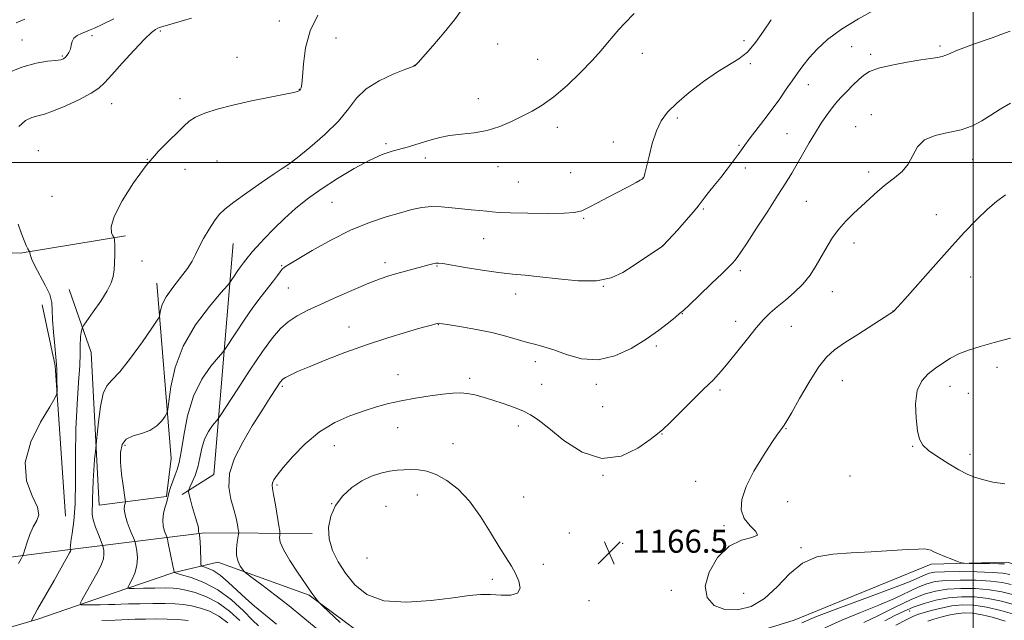
# Model space of a CAD drawing. Extents: x 2194800 to 2197700, y 297300 to 300200.
# Drawn here: x 2195168 to 2195511, y 299341 to 299550 of the extents above; entities that cross this region are included whole.
import ezdxf

# ---------------------------------------------------------------- set-up
doc = ezdxf.new("R2010")
doc.units = 0
doc.header["$MEASUREMENT"] = 0
for name, color, linetype, lineweight in [('BREAKLINE DTM HARD', 7, 'Continuous', 0), ('CONTOUR INDEX', 41, 'Continuous', 13), ('CONTOUR INTERMEDIATE', 44, 'Continuous', 0), ('GRID LINE', 7, 'Continuous', 0), ('SPOT ELEVATION', 7, 'Continuous', 0), ('SPOT ELEVATION DTM', 2, 'Continuous', 13)]:
    doc.layers.add(name, color=color, linetype=linetype, lineweight=lineweight)
doc.styles.add('Style-WORKING', font='WORKING.shx')

# ---------------------------------------------------------------- blocks, each defined once
blk = doc.blocks.new('SPOT')
at = {"layer": 'SPOT ELEVATION'}
for p, q in [((-3.90999999968335, -3.909999999974389), (3.820000000298023, 3.809999999997672)), ((-1.649999999906868, 3.770000000018626), (1.720000000204891, -3.929999999993015))]:
    blk.add_line(p, q, dxfattribs=at)

msp = doc.modelspace()

# ---------------------------------------------------------------- linework, layer by layer
at = {"layer": 'BREAKLINE DTM HARD', "extrusion": (-0.2428635869488593, 0.1019739975773994, 0.9646857425879262), "elevation": -501490.0589344289, "flags": 128}
msp.add_lwpolyline([(-1125897.509661141, 1841060.882466036), (-1125908.190814374, 1841068.589272482), (-1125985.042185431, 1841042.773369116)], dxfattribs=at)
at = {"layer": 'BREAKLINE DTM HARD', "extrusion": (-0.04985914171714278, 0.01146692233820641, 0.9986904303533302), "elevation": -104865.9247804381, "flags": 128}
msp.add_lwpolyline([(-783777.7566108357, 2069578.44632955), (-783828.0330382083, 2069563.200272662), (-783847.6251272908, 2069554.013546075)], dxfattribs=at)
at = {"layer": 'BREAKLINE DTM HARD'}
for points in [[(2195025.69, 299484.21, 1139.1), (2195042.87, 299481.75, 1141.45), (2195079.61, 299479.95, 1145.44), (2195114.77, 299475.81, 1147.86), (2195145.23, 299469.35, 1148.72), (2195167.9, 299468.42, 1151.77), (2195204.69, 299474.44, 1154.27)], [(2195185.02, 299455.8, 1152.79), (2195192.69, 299433.85, 1154.82), (2195195.47, 299380.66, 1156.77), (2195218.95, 299383.64, 1159.9), (2195220.6, 299396.92, 1158.96), (2195215.53, 299457.94, 1155.29)], [(2195141.26, 299341.14, 1149.81), (2195160.95, 299362.12, 1151.07), (2195184.43, 299365.1, 1153.8), (2195232.16, 299371.04, 1162.33), (2195269.69, 299370.79, 1167.56)], [(2195142.76, 299331.74, 1150.75), (2195174.1, 299340.92, 1154.27), (2195200.75, 299350.13, 1157.48), (2195221.12, 299357.04, 1159.9), (2195236.79, 299360.84, 1163.26), (2195268.59, 299349.26, 1165.83), (2195292.97, 299331.2, 1166.91), (2195322.58, 299321.12, 1165.83), (2195360.27, 299323.23, 1164.41), (2195398.93, 299328.63, 1165.92), (2195437.64, 299340.62, 1166.58), (2195485.34, 299360.09, 1167.71), (2195511.72, 299360.86, 1168.42), (2195526.3, 299357, 1167.24)]]:
    msp.add_polyline3d(points, dxfattribs=at)
at = {"layer": 'CONTOUR INDEX', "flags": 128}
for points, elevation in [([(2195200.632, 299550.118), (2195196.573, 299548.1140000001), (2195193.867, 299546.835), (2195192.134, 299546.0980000001), (2195189.272, 299545.019), (2195187.813, 299544.2980000001), (2195186.669, 299543.36), (2195186.032, 299542.1790000001), (2195185.713, 299540.8640000001), (2195185.425, 299539.5590000001), (2195184.95, 299538.3891), (2195184.341, 299537.4119000001), (2195183.717, 299536.667), (2195183.101, 299536.172), (2195182.14, 299535.85), (2195180.388, 299535.6020000001), (2195177.493, 299535.2870000001), (2195173.484, 299534.601), (2195168.488, 299533.198), (2195162.783, 299530.9)], 1150), ([(2195429.644, 299549.7810000001), (2195426.912, 299545.721), (2195424.2, 299541.813), (2195421.401, 299538.5210000001), (2195418.388, 299536.1070000001), (2195410.859, 299531.579), (2195406.043, 299528.224), (2195401.083, 299524.3750000001), (2195396.723, 299520.6630000001), (2195393.516, 299517.5100000001), (2195391.27, 299514.5019), (2195389.6, 299511.018), (2195388.199, 299506.694), (2195387.043, 299502.208), (2195386.182, 299498.4940000001), (2195385.643, 299496.2450000001), (2195385.349, 299495.1800000001), (2195385.201, 299494.7749000001), (2195385.097, 299494.578), (2195384.935, 299494.425), (2195384.613, 299494.221), (2195383.958, 299493.8459000001), (2195382.519, 299493.061), (2195379.775, 299491.5970000001), (2195375.499, 299489.339), (2195366.41, 299484.579), (2195363.603, 299483.215), (2195361.135, 299482.5600000001), (2195357.467, 299482.327), (2195351.611, 299482.2710000001), (2195344.786, 299482.3250000001), (2195338.766, 299482.466), (2195334.848, 299482.6680000001), (2195332.433, 299482.898), (2195330.448, 299483.1191000001), (2195328.023, 299483.314), (2195325.0959, 299483.5320000001), (2195321.805, 299483.84), (2195318.296, 299484.258), (2195314.724, 299484.622), (2195311.251, 299484.721), (2195307.94, 299484.3910000001), (2195304.465, 299483.6470000001), (2195300.403, 299482.552), (2195295.428, 299481.1190000001), (2195289.6039, 299479.1690000001), (2195283.093, 299476.476), (2195276.186, 299472.986), (2195269.706, 299469.3310000001), (2195261.546, 299464.513), (2195260.029, 299463.566), (2195259.264, 299462.887), (2195258.56, 299461.971), (2195257.625, 299460.645), (2195256.262, 299458.818), (2195251.882, 299453.3300000001), (2195249.028, 299449.5270000001), (2195245.938, 299445.0820000001), (2195243.033, 299440.702), (2195239.503, 299435.2710000001), (2195238.52, 299433.9610000001), (2195237.01, 299432.204), (2195234.405, 299429.084), (2195231.238, 299424.525), (2195228.3159, 299418.6560000001), (2195226.261, 299411.784), (2195224.947, 299404.9060000001), (2195224.063, 299399.197), (2195223.336, 299395.474), (2195222.649, 299393.139), (2195221.924, 299391.2390000001), (2195221.122, 299389.057), (2195220.356, 299386.816), (2195219.778, 299384.9780000001), (2195219.476, 299383.833), (2195219.293, 299382.987), (2195219.005, 299381.873), (2195218.477, 299380.083), (2195217.919, 299377.827), (2195217.626, 299375.471), (2195217.799, 299373.34), (2195218.259, 299371.596), (2195219.022, 299369.6240000001), (2195219.229, 299368.8700000001), (2195219.531, 299367.4510000001), (2195221.168, 299359.5060000001), (2195221.458, 299358.025), (2195221.5671, 299357.4), (2195221.584, 299357.23), (2195221.681, 299357.1489), (2195222.352, 299356.944), (2195224.171, 299356.438), (2195227.51, 299355.448), (2195231.937, 299353.7660000001), (2195236.817, 299351.176), (2195241.553, 299347.64), (2195245.708, 299343.8430000001), (2195248.885, 299340.6460000001), (2195250.9769, 299338.574)], 1160), ([(2195512.937, 299438.877), (2195507.309, 299437.2829), (2195502.431, 299435.937), (2195498.354, 299434.7060000001), (2195494.94, 299433.4010000001), (2195492.038, 299431.8750000001), (2195489.436, 299430.165), (2195486.912, 299428.349), (2195484.347, 299426.416), (2195482.061, 299423.98), (2195480.482, 299420.562), (2195479.902, 299415.9400000001), (2195480.073, 299410.917), (2195480.614, 299406.552), (2195481.284, 299403.5970000001), (2195482.405, 299401.583), (2195484.442, 299399.731), (2195487.651, 299397.471), (2195491.4491, 299395.052), (2195495.048, 299392.9300000001), (2195497.897, 299391.438), (2195500.409, 299390.411), (2195503.2361, 299389.564), (2195506.848, 299388.7109000001), (2195510.987, 299388.0650000001)], 1170), ([(2195469.241, 299340.393), (2195472.471, 299342.0860000001), (2195475.682, 299343.64), (2195479.098, 299345.083), (2195482.891, 299346.4180000001), (2195487.016, 299347.551), (2195491.375, 299348.3630000001), (2195495.88, 299348.7550000001), (2195500.487, 299348.693), (2195505.164, 299348.1621000001), (2195509.816, 299347.199), (2195514.095, 299346.064)], 1160)]:
    msp.add_lwpolyline(points, dxfattribs=dict(at, elevation=elevation))
at = {"layer": 'CONTOUR INTERMEDIATE', "flags": 128}
for points, elevation in [([(2195512.335, 299569.0110000001), (2195510.588, 299568.356), (2195508.096, 299567.486), (2195504.374, 299566.2450000001), (2195499.704, 299564.784), (2195494.557, 299563.3300000001), (2195489.413, 299562.073), (2195484.775, 299561.0530000001), (2195481.152, 299560.275), (2195478.884, 299559.726), (2195477.619, 299559.322), (2195476.834, 299558.965), (2195474.335, 299557.6560000001), (2195466.129, 299553.4230000001), (2195460.029, 299550.099), (2195454.095, 299546.4680000001), (2195449.289, 299542.889), (2195445.604, 299539.515), (2195442.792, 299536.4500000001), (2195440.599, 299533.7390000001), (2195438.738, 299531.181), (2195436.915, 299528.518)], 1162), ([(2195321.761, 299553.127), (2195319.268, 299549.74), (2195315.672, 299545.3370000001), (2195311.7321, 299540.7270000001), (2195306.574, 299534.841), (2195305.81, 299533.9950000001), (2195305.607, 299533.8040000001), (2195305.505, 299533.743), (2195302.0039, 299532.411), (2195297.945, 299530.806), (2195293.019, 299528.5269000001), (2195288.467, 299525.7070000001), (2195285.138, 299522.447), (2195282.314, 299518.72), (2195278.883, 299514.47), (2195274.125, 299509.775), (2195268.887, 299505.257), (2195264.409, 299501.6730000001), (2195261.505, 299499.4840000001), (2195259.282, 299497.9500000001), (2195256.424, 299496.0331000001), (2195252.039, 299493.012), (2195246.946, 299489.4330000001), (2195242.39, 299486.159), (2195239.29, 299483.791), (2195237.263, 299481.8850000001), (2195235.597, 299479.7340000001), (2195233.751, 299476.845), (2195231.86, 299473.5701000001), (2195230.224, 299470.476), (2195229.01, 299467.9500000001), (2195227.844, 299465.667), (2195226.216, 299463.121), (2195223.817, 299459.971), (2195221.131, 299456.5260000001), (2195218.843, 299453.257), (2195217.469, 299450.5611), (2195216.842, 299448.525), (2195216.629, 299447.16), (2195216.448, 299446.2980000001), (2195215.732, 299445.047), (2195213.867, 299442.333), (2195210.512, 299437.5440000001), (2195206.42, 299431.9020000001), (2195202.616, 299427.0889), (2195199.892, 299424.2351), (2195198.112, 299422.269), (2195196.904, 299419.567), (2195195.962, 299415.041), (2195195.237, 299409.7380000001), (2195194.744, 299405.237), (2195194.156, 299399.4300000001), (2195193.8841, 299396.566), (2195193.572, 299392.898), (2195193.324, 299389.1099), (2195193.212, 299385.773), (2195193.179, 299382.997), (2195193.136, 299380.78), (2195193.045, 299379.046), (2195193.065, 299377.4350000001), (2195193.409, 299375.514), (2195194.197, 299373.0270000001), (2195195.188, 299370.416), (2195196.542, 299367.0980000001), (2195196.76, 299366.474), (2195196.894, 299365.8920000001), (2195197.066, 299364.9229000001), (2195197.144, 299363.566), (2195196.929, 299361.926), (2195196.273, 299360.074), (2195195.207, 299357.9460000001), (2195189.417, 299347.595), (2195188.817, 299346.3910000001), (2195189.07, 299345.953), (2195190.391, 299345.904), (2195195.852, 299345.97), (2195198.696, 299346.0210000001), (2195200.899, 299346.0820000001), (2195202.983, 299346.155), (2195205.721, 299346.2399), (2195209.623, 299346.3320000001), (2195214.135, 299346.398), (2195218.438, 299346.3970000001), (2195221.927, 299346.2870000001), (2195224.85, 299346.024), (2195227.664, 299345.5590000001), (2195230.725, 299344.8291), (2195233.968, 299343.698), (2195237.219, 299342.012), (2195240.329, 299339.709)], 1156), ([(2195381.829, 299551.941), (2195378.533, 299548.48), (2195376.523, 299546.3131), (2195374.5139, 299544.025), (2195372.592, 299541.677), (2195370.369, 299538.9950000001), (2195367.341, 299535.6190000001), (2195363.2061, 299531.382), (2195358.472, 299526.882), (2195353.849, 299522.9070000001), (2195349.867, 299520.0330000001), (2195346.324, 299517.964), (2195342.835, 299516.192), (2195339.084, 299514.3420000001), (2195335.028, 299512.573), (2195330.688, 299511.1800000001), (2195326.139, 299510.356), (2195321.66, 299509.882), (2195317.58, 299509.4400000001), (2195314.1361, 299508.7830000001), (2195311.1861, 299507.9570000001), (2195308.495, 299507.0810000001), (2195305.857, 299506.251), (2195303.191, 299505.4730000001), (2195297.515, 299503.937), (2195294.078, 299502.78), (2195289.759, 299500.8750000001), (2195284.369, 299497.986), (2195278.479, 299494.458), (2195272.85, 299490.78)], 1158), ([(2195169.62, 299549.9180000001), (2195166.567, 299548.715)], 1148), ([(2195227.625, 299550.3099000001), (2195217.62, 299547.4330000001), (2195216.525, 299547.089), (2195215.878, 299546.829), (2195215.09, 299546.3970000001), (2195213.7, 299545.297), (2195211.273, 299542.9720000001), (2195207.615, 299539.144), (2195203.477, 299534.6520000001), (2195199.849, 299530.612), (2195197.375, 299527.835), (2195195.332, 299525.915), (2195192.65, 299524.143), (2195188.6129, 299522.0050000001), (2195183.913, 299519.7891000001), (2195179.5941, 299517.9780000001), (2195176.4271, 299516.9031000001), (2195174.095, 299516.2820000001), (2195172.012, 299515.6771), (2195169.75, 299514.628), (2195167.536, 299512.5800000001)], 1152), ([(2195271.625, 299551.3699), (2195268.981, 299545.893), (2195267.374, 299539.966), (2195266.607, 299534.3601), (2195266.272, 299529.926), (2195266.029, 299527.27), (2195265.812, 299526.0110000001), (2195265.622, 299525.5210000001), (2195265.455, 299525.2660000001), (2195265.281, 299525.096), (2195265.061, 299524.9570000001), (2195264.63, 299524.7789), (2195263.305, 299524.439), (2195260.274, 299523.797), (2195255.067, 299522.765), (2195248.588, 299521.4550000001), (2195242.078, 299520.028), (2195236.569, 299518.617), (2195232.233, 299517.23), (2195229.03, 299515.8470000001), (2195226.808, 299514.411), (2195224.979, 299512.731), (2195222.842, 299510.5820000001), (2195219.857, 299507.7371), (2195216.1141, 299503.966), (2195211.863, 299499.04), (2195207.434, 299492.9570000001), (2195203.474, 299486.64), (2195200.711, 299481.241), (2195199.626, 299477.6339), (2195199.717, 299475.568), (2195200.235, 299474.514), (2195200.576, 299473.987), (2195200.718, 299473.681), (2195200.781, 299473.3310000001), (2195200.859, 299472.698), (2195200.94, 299471.6250000001), (2195200.98, 299469.9780000001), (2195200.947, 299467.709), (2195200.836, 299465.1190000001), (2195200.652, 299462.591), (2195200.345, 299460.368), (2195199.651, 299458.1090000001), (2195198.249, 299455.3300000001), (2195195.996, 299451.77), (2195193.4369, 299448.064), (2195190.089, 299443.383), (2195189.607, 299442.561), (2195189.429, 299441.8960000001), (2195189.228, 299440.8301), (2195189.014, 299439.389), (2195188.88, 299435.92), (2195188.886, 299433.3580000001), (2195188.729, 299429.3520000001), (2195188.305, 299423.4), (2195187.776, 299415.8159), (2195187.369, 299407.1200000001), (2195187.235, 299397.887), (2195187.215, 299388.9230000001), (2195187.075, 299381.091), (2195186.6561, 299375.0689000001), (2195186.104, 299370.7870000001), (2195185.642, 299367.9881000001), (2195185.435, 299366.3960000001), (2195185.423, 299365.655), (2195185.486, 299365.3910000001), (2195185.563, 299365.1719000001), (2195185.579, 299365.084), (2195185.586, 299364.9610000001), (2195185.566, 299364.811), (2195185.477, 299364.59), (2195185.175, 299364.028), (2195181.678, 299357.784), (2195179.741, 299354.373), (2195174.018, 299344.4300000001), (2195173.005, 299342.633), (2195171.725, 299340.251)], 1154), ([(2195512.861, 299545.791), (2195509.594, 299544.5750000001), (2195506.577, 299543.497), (2195500.096, 299541.2230000001), (2195496.762, 299540.015), (2195493.933, 299538.922), (2195491.926, 299538.05), (2195490.4721, 299537.4), (2195489.158, 299536.944), (2195487.565, 299536.6329), (2195485.252, 299536.314), (2195481.775, 299535.8100000001), (2195476.95, 299534.997), (2195471.6551, 299533.96), (2195467.034, 299532.838), (2195463.912, 299531.7180000001), (2195461.853, 299530.4670000001), (2195460.104, 299528.9020000001), (2195458.097, 299526.9280000001), (2195455.994, 299524.8100000001), (2195454.141, 299522.903), (2195452.771, 299521.4340000001), (2195451.658, 299520.122), (2195450.464, 299518.561), (2195448.925, 299516.422), (2195447.073, 299513.702), (2195445.014, 299510.474), (2195442.855, 299506.8530000001), (2195438.68, 299499.563), (2195436.797, 299496.3489), (2195434.71, 299492.939), (2195431.984, 299488.637), (2195428.388, 299483.064), (2195424.522, 299477.1310000001), (2195421.192, 299472.0700000001), (2195418.999, 299468.796), (2195417.717, 299466.964), (2195416.915, 299465.914), (2195416.138, 299465.003), (2195414.854, 299463.6690000001), (2195412.507, 299461.368), (2195408.823, 299457.8239000001), (2195404.6519, 299453.8431000001), (2195401.124, 299450.4950000001), (2195399.02, 299448.5270000001), (2195397.722, 299447.3810000001), (2195396.263, 299446.1730000001)], 1164), ([(2195436.915, 299528.518), (2195434.882, 299525.536), (2195432.5679, 299522.221), (2195429.945, 299518.6030000001), (2195427.063, 299514.7870000001), (2195421.961, 299508.1681000001), (2195420.421, 299506.1), (2195418.073, 299502.7979000001), (2195416.377, 299500.486), (2195414.292, 299497.7249), (2195412.023, 299494.816), (2195409.775, 299492.036), (2195407.765, 299489.579), (2195406.208, 299487.6200000001), (2195404.188, 299484.817), (2195402.6, 299482.851), (2195400.024, 299479.9180000001), (2195397.039, 299476.623), (2195392.002, 299471.132), (2195391.836, 299470.98), (2195391.338, 299470.626), (2195381.479, 299463.9770000001), (2195377.946, 299461.726), (2195373.885, 299459.8740000001), (2195368.77, 299458.819), (2195362.338, 299458.8040000001), (2195355.392, 299459.4560000001), (2195349.002, 299460.248), (2195343.8939, 299460.7830000001), (2195339.431, 299461.1861), (2195334.632, 299461.716), (2195328.879, 299462.542), (2195322.993, 299463.4940000001), (2195315.212, 299464.8090000001), (2195313.6891, 299464.998), (2195312.773, 299464.9661), (2195311.755, 299464.7760000001), (2195310.326, 299464.415), (2195308.28, 299463.8520000001), (2195299.231, 299461.322), (2195296.394, 299460.5060000001), (2195293.357, 299459.507), (2195289.451, 299458.0110000001), (2195284.2659, 299455.8300000001), (2195278.432, 299453.263), (2195272.838, 299450.7330000001), (2195268.188, 299448.551), (2195264.434, 299446.578), (2195261.341, 299444.5619), (2195258.624, 299442.194), (2195255.805, 299438.9350000001), (2195252.357, 299434.1900000001), (2195248.0081, 299427.741), (2195243.519, 299420.883), (2195237.874, 299412.149), (2195236.897, 299410.731), (2195234.961, 299408.4080000001), (2195233.529, 299406.3470000001), (2195232.209, 299403.694), (2195231.262, 299400.55), (2195230.542, 299397.1830000001), (2195229.801, 299393.903), (2195228.869, 299390.991), (2195227.896, 299388.6250000001), (2195227.107, 299386.9560000001), (2195226.684, 299386.009), (2195226.613, 299385.3150000001), (2195226.834, 299384.2770000001), (2195227.282, 299382.4770000001), (2195227.873, 299380.198), (2195228.52, 299377.899), (2195229.139, 299375.96), (2195229.6571, 299374.4371), (2195230.002, 299373.3090000001), (2195230.135, 299372.539), (2195230.132, 299372.028), (2195230.101, 299371.6680000001), (2195230.126, 299371.366), (2195230.191, 299371.1190000001), (2195230.329, 299370.7330000001), (2195230.371, 299370.5320000001), (2195230.446, 299370.121), (2195230.542, 299369.2880000001), (2195230.645, 299367.797), (2195230.739, 299365.5600000001), (2195230.872, 299361.036), (2195230.938, 299359.8850000001), (2195231.208, 299359.393), (2195231.913, 299359.139), (2195233.232, 299358.726), (2195235.144, 299357.867), (2195237.576, 299356.2980000001), (2195240.429, 299353.882), (2195246.582, 299348.088), (2195249.571, 299345.4990000001), (2195257.243, 299339.251)], 1162), ([(2195512.972, 299520.748), (2195509.426, 299518.59), (2195506.195, 299516.49), (2195503.053, 299514.507), (2195499.702, 299512.765), (2195495.828, 299511.404), (2195491.303, 299510.449), (2195486.751, 299509.469), (2195482.986, 299507.9191000001), (2195480.554, 299505.439), (2195478.936, 299502.4180000001), (2195477.352, 299499.4290000001), (2195475.19, 299496.9020000001), (2195472.542, 299494.688), (2195469.67, 299492.492), (2195466.791, 299490.088), (2195463.941, 299487.5121000001), (2195461.112, 299484.868), (2195458.312, 299482.2290000001), (2195455.63, 299479.557), (2195453.177, 299476.7830000001), (2195451.02, 299473.8520000001), (2195449.071, 299470.7610000001), (2195445.275, 299464.167), (2195443.136, 299460.8200000001), (2195440.622, 299457.6300000001), (2195437.66, 299454.715), (2195434.542, 299452.0930000001), (2195431.65, 299449.751), (2195429.228, 299447.6080000001), (2195426.968, 299445.297), (2195424.422, 299442.382), (2195421.308, 299438.6200000001), (2195415.043, 299430.876), (2195412.845, 299428.1800000001), (2195411.317, 299426.3570000001), (2195410.243, 299425.149)], 1166), ([(2195272.85, 299490.78), (2195268.055, 299487.324), (2195263.9231, 299483.9880000001), (2195260.097, 299480.5540000001), (2195256.3471, 299476.922), (2195252.96, 299473.4711), (2195250.35, 299470.697), (2195248.786, 299468.939), (2195247.945, 299467.9001), (2195247.358, 299467.122), (2195245.742, 299465.09), (2195244.699, 299463.7010000001), (2195243.571, 299462.077), (2195242.511, 299460.4790000001), (2195241.695, 299459.22), (2195241.132, 299458.3920000001), (2195240.143, 299457.1921), (2195237.8809, 299454.589), (2195233.859, 299449.8520000001), (2195229.03, 299443.4340000001), (2195224.708, 299436.0891), (2195221.902, 299428.5961), (2195220.41, 299421.855), (2195219.724, 299416.7940000001), (2195219.376, 299413.9950000001), (2195219.036, 299412.661), (2195218.416, 299411.649), (2195217.269, 299410.0920000001), (2195215.528, 299408.2399), (2195213.17, 299406.618), (2195210.275, 299405.5750000001), (2195207.325, 299404.7540000001), (2195204.907, 299403.623), (2195203.4651, 299401.742), (2195202.8841, 299399.051), (2195202.909, 299395.584), (2195203.295, 299391.503), (2195203.83, 299387.4790000001), (2195204.5761, 299382.545), (2195204.628, 299381.7600000001), (2195204.512, 299381.2810000001), (2195204.306, 299380.524), (2195204.219, 299379.2550000001), (2195204.496, 299377.3310000001), (2195205.277, 299374.7380000001), (2195206.302, 299372.0009), (2195207.728, 299368.491), (2195207.991, 299367.671), (2195208.2249, 299366.6121), (2195208.566, 299364.785), (2195208.804, 299362.35), (2195208.638, 299359.64), (2195207.886, 299356.981), (2195206.835, 299354.655), (2195205.888, 299352.937), (2195205.448, 299352.0089), (2195205.918, 299351.6790000001), (2195207.7, 299351.6680000001), (2195210.961, 299351.7330000001), (2195214.923, 299351.7980000001), (2195218.572, 299351.829), (2195221.196, 299351.78), (2195223.296, 299351.5600000001), (2195225.674, 299351.069), (2195228.9289, 299350.192), (2195232.836, 299348.764), (2195236.966, 299346.6080000001), (2195240.926, 299343.6790000001), (2195244.464, 299340.4670000001)], 1158), ([(2195511.256, 299488.7450000001), (2195508.139, 299486.4940000001), (2195504.967, 299483.829), (2195501.262, 299480.224), (2195496.882, 299475.5970000001), (2195491.776, 299469.9730000001), (2195486.058, 299463.566), (2195476.165, 299452.411), (2195473.653, 299449.6190000001), (2195472.571, 299448.4720000001), (2195472.215, 299448.159), (2195471.887, 299447.9330000001), (2195470.909, 299447.3), (2195459.745, 299440.155), (2195455.152, 299437.177), (2195451.658, 299434.7720000001), (2195448.868, 299432.2670000001), (2195446.0789, 299428.7120000001), (2195442.815, 299423.556), (2195439.493, 299417.828), (2195436.756, 299412.9550000001), (2195435.066, 299409.993), (2195434.157, 299408.5220000001), (2195433.586, 299407.7490000001), (2195432.921, 299406.914), (2195431.7889, 299405.373), (2195429.83, 299402.5100000001), (2195426.887, 299397.9830000001), (2195423.612, 299392.5270000001), (2195420.859, 299387.1510000001), (2195419.333, 299382.6570000001), (2195419.136, 299379.024), (2195420.218, 299376.0260000001), (2195422.315, 299373.496), (2195424.294, 299371.4990000001), (2195424.806, 299370.1580000001), (2195422.904, 299369.411), (2195419.256, 299368.4610000001), (2195414.933, 299366.3260000001), (2195410.9321, 299362.3750000001), (2195407.949, 299357.3700000001), (2195406.6061, 299352.4290000001), (2195407.334, 299348.485), (2195409.801, 299345.762), (2195413.485, 299344.302), (2195417.889, 299344.155), (2195422.622, 299345.4020000001), (2195427.319, 299348.1290000001), (2195431.726, 299352.2170000001), (2195436.031, 299356.719), (2195440.535, 299360.481), (2195445.509, 299362.653), (2195451.109, 299363.6040000001), (2195457.463, 299364.0040000001), (2195464.504, 299364.398), (2195477.058, 299365.17), (2195480.771, 299365.371), (2195482.92, 299365.4060000001), (2195484.187, 299365.2720000001), (2195485.197, 299364.964), (2195486.338, 299364.458), (2195487.938, 299363.726), (2195490.169, 299362.7820000001), (2195492.577, 299361.8069), (2195494.555, 299361.0210000001), (2195495.747, 299360.5860000001), (2195496.812, 299360.42), (2195498.6611, 299360.3810000001), (2195505.674, 299360.3050000001), (2195508.963, 299360.2490000001), (2195510.934, 299360.1819)], 1168), ([(2195167.27, 299478.585), (2195168.324, 299475.5100000001), (2195169.291, 299472.8850000001), (2195170.065, 299471.077), (2195170.634, 299469.986), (2195171.205, 299469.077), (2195171.298, 299468.8210000001), (2195171.364, 299468.4070000001), (2195171.513, 299467.615), (2195171.975, 299466.2220000001), (2195173.011, 299464.007), (2195176.681, 299457.3470000001), (2195178.235, 299454.0100000001), (2195178.961, 299451.2720000001), (2195179.135, 299448.621), (2195179.208, 299445.313), (2195179.524, 299440.909), (2195179.99, 299436.175), (2195180.4051, 299432.177), (2195180.618, 299429.66), (2195180.678, 299428.09), (2195180.681, 299426.612), (2195180.708, 299424.606), (2195180.8, 299420.594), (2195180.729, 299419.4299), (2195180.063, 299417.9709000001), (2195178.23, 299414.966), (2195175.017, 299409.5820000001), (2195171.645, 299402.666), (2195169.69, 299395.4790000001), (2195170.207, 299389.101), (2195172.15, 299383.866), (2195173.95, 299379.926), (2195174.397, 299377.274), (2195173.725, 299375.2820000001), (2195172.528, 299373.167), (2195171.318, 299370.3970000001), (2195170.283, 299367.444), (2195169.095, 299363.653), (2195168.764, 299362.8509), (2195168.253, 299361.939), (2195167.33, 299360.341)], 1152), ([(2195396.263, 299446.1730000001), (2195393.851, 299444.208), (2195390.405, 299441.552), (2195386.024, 299438.4620000001), (2195380.842, 299435.274), (2195375.149, 299432.634), (2195369.271, 299431.27), (2195363.54, 299431.634), (2195358.291, 299433.09), (2195353.865, 299434.726), (2195350.444, 299435.844), (2195347.583, 299436.595), (2195344.681, 299437.34), (2195337.11, 299439.557), (2195332.292, 299440.7880000001), (2195326.905, 299441.9010000001), (2195321.695, 299442.8191), (2195317.565, 299443.4840000001), (2195315.1481, 299443.861), (2195314.011, 299444.002), (2195313.449, 299443.9840000001), (2195312.757, 299443.838), (2195311.206, 299443.414), (2195308.062, 299442.513), (2195302.848, 299440.997), (2195296.096, 299438.9450000001), (2195288.594, 299436.493), (2195281.097, 299433.8080000001), (2195274.229, 299431.167), (2195268.5811, 299428.8771), (2195264.58, 299427.171), (2195261.993, 299425.9830000001), (2195260.424, 299425.175), (2195259.451, 299424.529), (2195258.559, 299423.514), (2195257.206, 299421.52), (2195254.995, 299418.1130000001), (2195252.089, 299413.55), (2195248.796, 299408.262), (2195245.468, 299402.6560000001), (2195242.645, 299397.046), (2195240.912, 299391.721), (2195240.643, 299386.9240000001), (2195241.366, 299382.7120000001), (2195242.397, 299379.094), (2195243.18, 299376.091), (2195243.67, 299373.7600000001), (2195243.946, 299372.165), (2195244.075, 299371.265), (2195244.053, 299370.5901), (2195243.528, 299367.763), (2195243.262, 299365.4691), (2195243.316, 299363.1130000001), (2195243.851, 299361.067), (2195244.641, 299359.458), (2195245.364, 299358.3470000001), (2195245.873, 299357.681), (2195246.721, 299356.944), (2195248.632, 299355.5040000001), (2195252.098, 299352.911), (2195256.667, 299349.441), (2195261.652, 299345.55), (2195266.478, 299341.6250000001), (2195271.025, 299337.769)], 1164), ([(2195410.243, 299425.149), (2195409.339, 299424.2230000001), (2195408.037, 299422.963), (2195405.703, 299420.681), (2195397.76, 299412.774), (2195394.13, 299409.182), (2195391.844, 299407.009), (2195390.034, 299405.5170000001), (2195387.435, 299403.5810000001), (2195383.092, 299400.561), (2195377.297, 299397.7340000001), (2195370.654, 299396.86), (2195363.784, 299399.1020000001), (2195357.3701, 299403.243), (2195352.114, 299407.47), (2195348.45, 299410.3761000001), (2195345.75, 299412.171), (2195343.118, 299413.47), (2195339.877, 299414.7691), (2195336.226, 299416.078), (2195332.577, 299417.2870000001), (2195329.27, 299418.2990000001), (2195326.335, 299419.072), (2195323.727, 299419.5800000001), (2195321.321, 299419.8), (2195318.673, 299419.731), (2195315.2631, 299419.3750000001), (2195310.769, 299418.751), (2195305.677, 299417.9350000001), (2195300.6761, 299417.0170000001), (2195296.254, 299416.05), (2195292.113, 299414.9450000001), (2195287.76, 299413.577), (2195282.8389, 299411.802), (2195277.554, 299409.41), (2195272.248, 299406.175), (2195267.263, 299402.042), (2195262.936, 299397.65), (2195259.604, 299393.814), (2195257.487, 299391.148), (2195256.356, 299389.4840000001), (2195255.865, 299388.453), (2195255.723, 299387.6460000001), (2195255.858, 299386.4770000001), (2195256.2481, 299384.317), (2195256.85, 299380.8300000001), (2195258.062, 299373.5110000001), (2195258.362, 299371.626), (2195258.443, 299370.7810000001), (2195258.372, 299370.251), (2195258.284, 299369.3801000001), (2195258.574, 299367.7870000001), (2195259.702, 299365.16), (2195261.917, 299361.4020000001), (2195264.623, 299357.275), (2195269.2959, 299350.3640000001), (2195269.879, 299349.546), (2195270.584, 299348.645), (2195271.9461, 299346.993), (2195272.4, 299346.4790000001), (2195273.328, 299345.5650000001), (2195279.438, 299339.7589)], 1166), ([(2195304.0571, 299393.041), (2195301.644, 299393.023), (2195299.247, 299392.8640000001), (2195296.642, 299392.492), (2195293.663, 299391.8250000001), (2195290.387, 299390.7390000001), (2195286.9509, 299389.099), (2195283.521, 299386.811), (2195280.378, 299383.939), (2195277.832, 299380.5889), (2195276.148, 299376.872), (2195275.398, 299372.9280000001), (2195275.609, 299368.903), (2195276.7729, 299364.9120000001), (2195278.742, 299360.9350000001), (2195281.331, 299356.9240000001), (2195284.494, 299352.9450000001), (2195288.727, 299349.5370000001), (2195294.664, 299347.3590000001), (2195302.559, 299346.8320000001), (2195311.155, 299347.438), (2195318.819, 299348.422), (2195324.357, 299349.1579), (2195328.348, 299349.534), (2195331.812, 299349.5650000001), (2195335.475, 299349.351), (2195338.879, 299349.3260000001), (2195341.272, 299350.0050000001), (2195342.111, 299351.7390000001), (2195341.702, 299354.1961000001), (2195340.5611, 299356.876), (2195339.093, 299359.4610000001), (2195337.251, 299362.355), (2195334.8751, 299366.145), (2195331.863, 299371.1680000001), (2195328.3431, 299376.7660000001), (2195324.502, 299382.036), (2195320.525, 299386.2401000001), (2195316.6, 299389.307), (2195312.915, 299391.3370000001), (2195309.617, 299392.458), (2195306.685, 299392.9290000001), (2195304.0571, 299393.041)], 1168), ([(2195440.278, 299339.716), (2195445.409, 299341.86), (2195453.785, 299345.0270000001), (2195463.565, 299348.6190000001), (2195472.285, 299351.851), (2195478.065, 299354.1190000001), (2195481.368, 299355.535), (2195483.243, 299356.394), (2195484.71, 299356.947), (2195486.678, 299357.286), (2195490.028, 299357.458), (2195495.25, 299357.5040000001), (2195501.274, 299357.432), (2195506.639, 299357.24), (2195510.292, 299356.9350000001), (2195512.8171, 299356.547)], 1166), ([(2195448.315, 299337.911), (2195454.269, 299340.639), (2195460.767, 299343.2660000001), (2195467.061, 299345.7929000001), (2195472.533, 299348.1950000001), (2195480.79, 299352.0700000001), (2195483.786, 299353.274), (2195486.751, 299354.02), (2195490.477, 299354.426), (2195495.46, 299354.588), (2195501.012, 299354.519), (2195506.148, 299354.214), (2195510.134, 299353.6900000001), (2195513.243, 299353.0529000001)], 1164), ([(2195461.836, 299339.7340000001), (2195467.001, 299342.2710000001), (2195472.822, 299345.1451), (2195478.338, 299347.7471), (2195482.863, 299349.6), (2195486.824, 299350.7550000001), (2195490.926, 299351.395), (2195495.67, 299351.672), (2195500.7491, 299351.606), (2195505.6561, 299351.188), (2195509.975, 299350.444), (2195513.669, 299349.5590000001)], 1162), ([(2195473.024, 299338.824), (2195476.587, 299340.715), (2195478.941, 299341.872), (2195480.635, 299342.536), (2195482.54, 299343.1190000001), (2195485.315, 299343.9230000001), (2195488.777, 299344.812), (2195492.532, 299345.5439), (2195496.299, 299345.9020000001), (2195500.251, 299345.789), (2195504.673, 299345.1360000001), (2195509.657, 299343.954), (2195514.521, 299342.5700000001)], 1158), ([(2195484.145, 299340.3), (2195486.308, 299340.938), (2195488.736, 299341.633), (2195491.377, 299342.314), (2195494.089, 299342.844), (2195496.797, 299343.0970000001), (2195499.7051, 299342.991), (2195503.085, 299342.4550000001), (2195507.056, 299341.481), (2195511.113, 299340.301)], 1156), ([(2195196.437, 299340.4730000001), (2195201.089, 299340.61), (2195208.011, 299340.8920000001), (2195211.572, 299340.997), (2195215.361, 299341.039), (2195219.199, 299340.9830000001), (2195222.924, 299340.8), (2195226.437, 299340.4880000001)], 1154)]:
    msp.add_lwpolyline(points, dxfattribs=dict(at, elevation=elevation))
at = {"layer": 'GRID LINE', "flags": 128}
for points in [[(2195500, 297500), (2195500, 300000)], [(2197500, 299500), (2195000, 299500)]]:
    msp.add_lwpolyline(points, dxfattribs=at)
at = {"layer": 'SPOT ELEVATION DTM'}
for p in [(2195258.3, 299549.34, 1153.61), (2195216.73, 299545.87, 1152.26), (2195168.6, 299542.74, 1149.14), (2195192.95, 299544.21, 1150.36), (2195277.95, 299543.43, 1154.48), (2195334.26, 299541.33, 1156.84), (2195420.09, 299542.44, 1159.84), (2195384.7, 299538.06, 1158.57), (2195457.67, 299540.38, 1162.85), (2195488.44, 299540.6, 1163.7), (2195182.63, 299537.16, 1149.84), (2195243.46, 299536.63, 1153.22), (2195348.24, 299536.02, 1157.22), (2195422.39, 299534.48, 1160.07), (2195464.25, 299537.73, 1163.57), (2195305.28, 299533.93, 1155.98), (2195265.26, 299525.51, 1153.96), (2195442.55, 299527.16, 1162.68), (2195223.58, 299522.29, 1153.62), (2195327.58, 299522.22, 1157.4), (2195199.87, 299520.48, 1152.8), (2195396.88, 299515.49, 1160.31), (2195464.51, 299516.68, 1165.39), (2195355.14, 299512.23, 1158.45), (2195458.99, 299512.51, 1165.22), (2195374.65, 299507.2, 1159.4), (2195435.08, 299510.11, 1163.11), (2195174.32, 299504.2, 1153.31), (2195295.36, 299506.62, 1157.75), (2195418.37, 299505.97, 1161.83), (2195212.25, 299501.12, 1154), (2195236.52, 299500.51, 1154.91), (2195309.09, 299501.64, 1158.4), (2195499.83, 299501.11, 1166.73), (2195225.37, 299497.59, 1154.5), (2195261.24, 299497.97, 1156.09), (2195334.46, 299498.53, 1158.58), (2195420.64, 299498.13, 1162.48), (2195463.56, 299496.71, 1165.49), (2195359.72, 299496.43, 1159.19), (2195384.94, 299494.67, 1159.98), (2195341.53, 299493.26, 1158.9), (2195179.01, 299488.26, 1153.26), (2195441.87, 299486.49, 1164.97), (2195276.65, 299486.2, 1159.01), (2195405.99, 299483.88, 1162.16), (2195364.31, 299480.61, 1160.15), (2195487.17, 299481.86, 1167.48), (2195329.48, 299473.46, 1160.9), (2195391.78, 299471.05, 1161.99), (2195458.44, 299471.99, 1166.55), (2195210.38, 299465.66, 1154.74), (2195259.11, 299464.09, 1159.91), (2195295.06, 299465.15, 1161.53), (2195313.21, 299463.96, 1162.12), (2195418.85, 299462.38, 1164.34), (2195499.17, 299460.19, 1168.56), (2195261.38, 299456.31, 1160.88), (2195371.18, 299456.9, 1162.01), (2195340.62, 299454.2, 1162.62), (2195450.95, 299454.98, 1166.7), (2195398.63, 299447.36, 1164.05), (2195472.03, 299448.32, 1167.98), (2195282.56, 299442.71, 1163.31), (2195313.65, 299443.58, 1164.05), (2195417.27, 299444.71, 1165.39), (2195436.61, 299442.91, 1166.82), (2195389.63, 299436.08, 1164.29), (2195347.43, 299430.63, 1164.49), (2195508.24, 299428.71, 1170.5), (2195299.54, 299426.17, 1165.27), (2195324.51, 299424.82, 1165.69), (2195259.33, 299422.09, 1164.27), (2195349.69, 299422.79, 1165.24), (2195368.65, 299422.8, 1164.38), (2195454.35, 299424.02, 1168.81), (2195491.92, 299422.07, 1170.64), (2195411.79, 299420.77, 1166.33), (2195498.29, 299419.61, 1170.79), (2195370.91, 299414.97, 1164.89), (2195299.48, 299407.65, 1166.75), (2195341.55, 299408.29, 1166.4), (2195391.58, 299405.44, 1166.06), (2195434.8, 299407.27, 1168.08), (2195204.46, 299401.52, 1158.37), (2195277.37, 299401.33, 1166.78), (2195318.8, 299402.06, 1167.16), (2195478.87, 299401.15, 1169.9), (2195498.83, 299398.31, 1170.47), (2195371.02, 299391.08, 1166.01), (2195457.07, 299390.77, 1169.38), (2195257.38, 299387.73, 1166.23), (2195403.29, 299388.94, 1167.29), (2195306.29, 299384.21, 1168.77), (2195343.36, 299383.56, 1167.22), (2195276.47, 299381.15, 1168), (2195295.42, 299380.31, 1169.07), (2195435.39, 299381.86, 1168.76), (2195413.22, 299373.46, 1167.77), (2195359.26, 299370.95, 1166.63), (2195377.88, 299367.37, 1166.28), (2195440.03, 299365.88, 1168.16), (2195288.75, 299362.26, 1169.45), (2195350.22, 299359.99, 1167.6), (2195332.48, 299354.86, 1168.36), (2195394.83, 299351, 1167.42), (2195419.98, 299349.99, 1169.16), (2195366.12, 299347.36, 1167.43), (2195477.81, 299343.82, 1159.28)]:
    msp.add_point(p, dxfattribs=at)

# ---------------------------------------------------------------- block references
at = {"layer": 'SPOT ELEVATION'}
msp.add_blockref('SPOT', (2195373.218, 299364.08, 1166.542), dxfattribs=at)

# ---------------------------------------------------------------- texts
at = {"layer": 'SPOT ELEVATION', "style": 'Style-WORKING'}
msp.add_text('1166.5', height=8.000000000000002, dxfattribs=at).set_placement((2195381.218, 299364.08, 1166.542))

doc.saveas('drawing.dxf')
